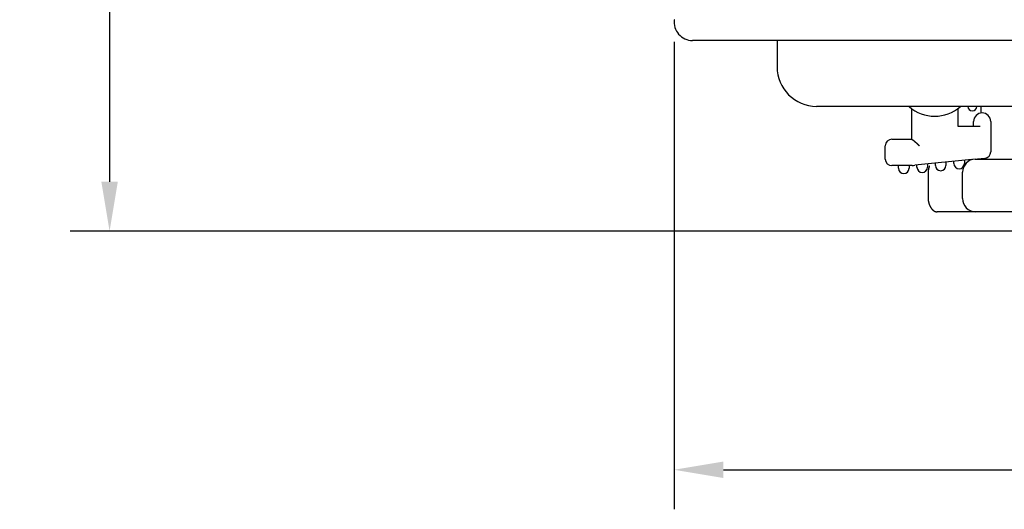
# Model space of a CAD drawing. Extents: x 63 to 559, y 20 to 397.
# Drawn here: x 63 to 138, y 20 to 57 of the extents above; entities that cross this region are included whole.
import ezdxf

# ---------------------------------------------------------------- set-up
doc = ezdxf.new("R2010")
doc.units = 0
doc.header["$LTSCALE"] = 25.4
doc.header["$MEASUREMENT"] = 0
doc.layers.get('0').update_dxf_attribs({"linetype": 'CONTINUOUS'})
doc.layers.get('DEFPOINTS').update_dxf_attribs({"linetype": 'CONTINUOUS'})
doc.layers.add('MEASURE', color=9, linetype='CONTINUOUS')
doc.styles.add('AD-STANDARD', font='romans.shx', dxfattribs={"width": 0.8, "bigfont": 'bigfont.shx'})
doc.dimstyles.new('AD-STANDARD', dxfattribs={"dimscale": 4, "dimtxt": 3.5, "dimasz": 2.5, "dimexe": 2, "dimexo": 1, "dimgap": 0.5, "dimtad": 1, "dimdec": 4, "dimdsep": 46, "dimtxsty": 'STANDARD', "dimcen": 0, "dimclrd": 9, "dimclre": 9, "dimclrt": 2, "dimadec": 0, "dimazin": 0, "dimtfac": 1, "dimtdec": 4, "dimtmove": 0, "dimatfit": 3, "dimfxl": 1, "dimtolj": 1, "dimarcsym": 0})

# ---------------------------------------------------------------- blocks, each defined once
blk = doc.blocks.new('*D20')
at = {"layer": 'DEFPOINTS', "color": 0, "linetype": 'Continuous'}
for p in [(110.755, 104.493), (69.827, 40.991), (147.455, 40.991)]:
    blk.add_point(p, dxfattribs=at)
at = {"layer": 'MEASURE', "color": 9, "linetype": 'Continuous'}
for p, q in [((109.255, 104.493), (66.827, 104.493)), ((69.827, 100.743), (69.827, 44.741)), ((145.955, 40.991), (66.827, 40.991))]:
    blk.add_line(p, q, dxfattribs=at)
for points in [[(69.202, 100.743), (70.452, 100.743), (69.827, 104.493)], [(69.202, 44.741), (70.452, 44.741), (69.827, 40.991)]]:
    blk.add_solid(points, dxfattribs=at)
at = {"layer": 'MEASURE', "color": 2, "linetype": 'Continuous', "insert": (66.452, 72.742), "char_height": 5.25, "attachment_point": 5, "rotation": 90, "style": 'AD-STANDARD'}
blk.add_mtext('\\A1;63～68', dxfattribs=at)
blk = doc.blocks.new('*D3')
at = {"layer": 'DEFPOINTS', "color": 0, "linetype": 'Continuous'}
for p in [(112.642, 56.859), (282.268, 56.859), (282.268, 22.883)]:
    blk.add_point(p, dxfattribs=at)
at = {"layer": 'MEASURE', "color": 9, "linetype": 'Continuous'}
for p, q in [((112.642, 55.359), (112.642, 19.883)), ((282.268, 55.359), (282.268, 19.883)), ((116.392, 22.883), (278.518, 22.883))]:
    blk.add_line(p, q, dxfattribs=at)
for points in [[(116.392, 23.508), (116.392, 22.258), (112.642, 22.883)], [(278.518, 23.508), (278.518, 22.258), (282.268, 22.883)]]:
    blk.add_solid(points, dxfattribs=at)
at = {"layer": 'MEASURE', "color": 2, "linetype": 'Continuous', "insert": (197.455, 26.258), "char_height": 5.25, "attachment_point": 5, "style": 'AD-STANDARD'}
blk.add_mtext('\\A1;170', dxfattribs=at)

msp = doc.modelspace()

# ---------------------------------------------------------------- linework, layer by layer
at = {"linetype": 'Continuous'}
for p, q in [((280.86815, 55.45943), (114.04156, 55.45943)), ((120.45497, 55.45943), (120.45497, 53.45943)), ((271.45497, 50.45943), (123.45497, 50.45943)), ((135.49189, 46.45943), (159.41805, 46.45943)), ((134.52882, 43.45943), (134.52882, 45.45943)), ((134.52882, 45.45943), (134.52997, 45.45943)), ((134.52882, 43.45943), (134.52997, 43.45943)), ((159.41805, 42.45943), (135.49189, 42.45943))]:
    msp.add_line(p, q, dxfattribs=at)
at = {"color": 8, "linetype": 'Continuous'}
for p, q in [((130.66902, 47.95943), (130.66902, 50.29696)), ((134.16902, 50.29696), (134.16902, 48.95943)), ((135.91902, 50.45943), (135.91902, 49.95169)), ((135.36902, 48.95943), (135.36902, 49.30943)), ((136.66902, 49.30943), (136.66902, 47.01192)), ((134.16902, 48.95943), (135.86902, 48.95943)), ((129.16902, 47.95943), (130.66902, 47.95943)), ((130.66902, 47.95943), (130.67741, 47.95943)), ((128.66902, 46.45943), (128.66902, 47.45943)), ((135.22506, 46.41503), (130.91716, 45.98424)), ((134.66902, 46.35943), (134.66902, 46.11843)), ((136.21877, 46.51441), (135.66902, 46.45943)), ((130.41964, 45.95943), (129.16902, 45.95943)), ((129.66902, 45.75943), (129.66902, 45.95943)), ((130.69673, 45.96711), (130.41964, 45.95943)), ((130.46902, 45.95967), (130.46902, 45.75943)), ((131.06902, 45.83843), (131.06902, 45.99943)), ((131.86902, 46.07943), (131.86902, 45.83843)), ((132.46902, 45.97843), (132.46902, 46.13943)), ((133.26902, 46.21943), (133.26902, 45.97843)), ((133.86902, 46.11843), (133.86902, 46.27943)), ((131.92028, 45.45943), (131.92028, 43.45943)), ((135.48457, 42.45943), (132.56496, 42.45943)), ((132.56496, 42.45943), (132.59664, 42.45943))]:
    msp.add_line(p, q, dxfattribs=at)
at = {"color": 8}
msp.add_polyline3d([(130.67705, 47.9594, 0), (130.67805, 47.9594, 0), (130.67905, 47.9594, 0), (130.67905, 47.9593, 0), (130.68005, 47.9592, 0), (130.68105, 47.959, 0), (130.68205, 47.9589, 0), (130.68305, 47.9587, 0), (130.68305, 47.9585, 0), (130.68405, 47.9582, 0), (130.68505, 47.9579, 0), (130.68605, 47.9576, 0), (130.68705, 47.9573, 0), (130.68805, 47.9569, 0), (130.68905, 47.9565, 0), (130.69005, 47.9561, 0), (130.69105, 47.9556, 0), (130.69205, 47.9551, 0), (130.69305, 47.9546, 0), (130.69405, 47.9541, 0), (130.69605, 47.9535, 0), (130.69705, 47.9529, 0), (130.69805, 47.9523, 0), (130.69905, 47.9517, 0), (130.70005, 47.951, 0), (130.70205, 47.9503, 0), (130.70305, 47.9496, 0), (130.70405, 47.9488, 0), (130.70505, 47.9481, 0), (130.70705, 47.9473, 0), (130.70805, 47.9465, 0), (130.71005, 47.9456, 0), (130.71105, 47.9447, 0), (130.71205, 47.9439, 0), (130.71405, 47.9429, 0), (130.71505, 47.942, 0), (130.71705, 47.941, 0), (130.71805, 47.94, 0), (130.72005, 47.939, 0), (130.72105, 47.938, 0), (130.72305, 47.9369, 0), (130.72405, 47.9359, 0), (130.72605, 47.9348, 0), (130.72805, 47.9337, 0), (130.72905, 47.9325, 0), (130.73105, 47.9313, 0), (130.73205, 47.9302, 0), (130.73405, 47.929, 0), (130.73605, 47.9277, 0), (130.73805, 47.9265, 0), (130.73905, 47.9252, 0), (130.74105, 47.9239, 0), (130.74305, 47.9226, 0), (130.74505, 47.9213, 0), (130.74605, 47.9199, 0), (130.74805, 47.9186, 0), (130.75005, 47.9172, 0), (130.75205, 47.9158, 0), (130.75405, 47.9144, 0), (130.75605, 47.9129, 0), (130.75805, 47.9115, 0), (130.75905, 47.91, 0), (130.76105, 47.9085, 0), (130.76305, 47.907, 0), (130.76505, 47.9054, 0), (130.76705, 47.9039, 0), (130.76905, 47.9023, 0), (130.77105, 47.9008, 0), (130.77305, 47.8992, 0), (130.77505, 47.8975, 0), (130.77705, 47.8959, 0), (130.77905, 47.8943, 0), (130.78105, 47.8926, 0), (130.78305, 47.891, 0), (130.78605, 47.8893, 0), (130.78805, 47.8876, 0), (130.79005, 47.8859, 0), (130.79205, 47.8841, 0), (130.79405, 47.8824, 0), (130.79605, 47.8806, 0), (130.79805, 47.8789, 0), (130.80105, 47.8771, 0), (130.80305, 47.8753, 0), (130.80505, 47.8735, 0), (130.80705, 47.8717, 0), (130.80905, 47.8698, 0), (130.81205, 47.868, 0), (130.81405, 47.8661, 0), (130.81605, 47.8642, 0), (130.81805, 47.8623, 0), (130.82105, 47.8604, 0), (130.82305, 47.8585, 0), (130.82505, 47.8566, 0), (130.82705, 47.8547, 0), (130.83005, 47.8527, 0), (130.83205, 47.8508, 0), (130.83405, 47.8488, 0), (130.83705, 47.8468, 0), (130.83905, 47.8448, 0), (130.84105, 47.8428, 0), (130.84405, 47.8408, 0), (130.84605, 47.8388, 0), (130.84905, 47.8367, 0), (130.85105, 47.8347, 0), (130.85305, 47.8326, 0), (130.85605, 47.8305, 0), (130.85805, 47.8285, 0), (130.86105, 47.8264, 0), (130.86305, 47.8243, 0), (130.86605, 47.8222, 0), (130.86805, 47.82, 0), (130.87005, 47.8179, 0), (130.87305, 47.8158, 0), (130.87505, 47.8136, 0), (130.87805, 47.8115, 0), (130.88005, 47.8093, 0), (130.88305, 47.8071, 0), (130.88505, 47.8049, 0), (130.88805, 47.8027, 0), (130.89005, 47.8005, 0), (130.89305, 47.7983, 0), (130.89605, 47.7961, 0), (130.89805, 47.7939, 0), (130.90105, 47.7917, 0), (130.90305, 47.7894, 0), (130.90605, 47.7872, 0), (130.90805, 47.7849, 0), (130.91105, 47.7827, 0), (130.91405, 47.7804, 0), (130.91605, 47.7781, 0), (130.91905, 47.7758, 0), (130.92105, 47.7736, 0), (130.92405, 47.7713, 0), (130.92705, 47.769, 0), (130.92905, 47.7667, 0), (130.93205, 47.7643, 0), (130.93405, 47.762, 0), (130.93705, 47.7597, 0), (130.94005, 47.7574, 0), (130.94205, 47.755, 0), (130.94505, 47.7527, 0), (130.94805, 47.7504, 0), (130.95005, 47.748, 0), (130.95305, 47.7456, 0), (130.95605, 47.7433, 0), (130.95805, 47.7409, 0), (130.96105, 47.7385, 0), (130.96405, 47.7362, 0), (130.96605, 47.7338, 0), (130.96905, 47.7314, 0), (130.97205, 47.729, 0), (130.97405, 47.7266, 0), (130.97705, 47.7242, 0), (130.98005, 47.7218, 0), (130.98205, 47.7194, 0), (130.98505, 47.7169, 0), (130.98805, 47.7145, 0), (130.99105, 47.7121, 0), (130.99305, 47.7096, 0), (130.99605, 47.7072, 0), (130.99905, 47.7048, 0), (131.00105, 47.7023, 0), (131.00405, 47.6999, 0), (131.00705, 47.6974, 0), (131.01005, 47.6949, 0), (131.01205, 47.6925, 0), (131.01505, 47.69, 0), (131.01805, 47.6875, 0), (131.02105, 47.685, 0), (131.02305, 47.6826, 0), (131.02605, 47.6801, 0), (131.02905, 47.6776, 0), (131.03205, 47.6751, 0), (131.03505, 47.6726, 0), (131.03705, 47.6701, 0), (131.04005, 47.6676, 0), (131.04305, 47.6651, 0), (131.04605, 47.6626, 0), (131.04805, 47.66, 0), (131.05105, 47.6575, 0), (131.05405, 47.655, 0), (131.05705, 47.6525, 0), (131.06005, 47.6499, 0), (131.06205, 47.6474, 0), (131.06505, 47.6448, 0), (131.06805, 47.6423, 0), (131.07105, 47.6398, 0), (131.07405, 47.6372, 0), (131.07705, 47.6347, 0), (131.07905, 47.6321, 0), (131.08205, 47.6295, 0), (131.08505, 47.627, 0), (131.08805, 47.6244, 0), (131.09105, 47.6219, 0), (131.09405, 47.6193, 0), (131.09605, 47.6167, 0), (131.09905, 47.6141, 0), (131.10205, 47.6116, 0), (131.10505, 47.609, 0), (131.10805, 47.6064, 0), (131.11105, 47.6038, 0), (131.11305, 47.6012, 0), (131.11605, 47.5986, 0), (131.11905, 47.596, 0), (131.12205, 47.5934, 0), (131.12505, 47.5908, 0), (131.12805, 47.5883, 0), (131.13105, 47.5856, 0), (131.13305, 47.583, 0), (131.13605, 47.5804, 0), (131.13905, 47.5778, 0), (131.14205, 47.5752, 0), (131.14505, 47.5726, 0), (131.14805, 47.57, 0), (131.15105, 47.5674, 0), (131.15405, 47.5648, 0), (131.15605, 47.5622, 0), (131.15905, 47.5595, 0), (131.16205, 47.5569, 0), (131.16505, 47.5543, 0), (131.16805, 47.5517, 0), (131.17105, 47.549, 0), (131.17405, 47.5464, 0), (131.17705, 47.5438, 0), (131.17905, 47.5412, 0), (131.18205, 47.5385, 0), (131.18505, 47.5359, 0), (131.18805, 47.5333, 0), (131.19105, 47.5306, 0), (131.19405, 47.528, 0), (131.19705, 47.5254, 0), (131.20005, 47.5227, 0), (131.20305, 47.5201, 0), (131.20505, 47.5175, 0), (131.20805, 47.5148, 0), (131.21105, 47.5122, 0), (131.21405, 47.5096, 0), (131.21705, 47.5069, 0), (131.22005, 47.5043, 0), (131.22305, 47.5016, 0), (131.22605, 47.499, 0), (131.22905, 47.4964, 0), (131.23105, 47.4937, 0), (131.23405, 47.4911, 0), (131.23705, 47.4885, 0), (131.24005, 47.4858, 0), (131.24305, 47.4832, 0), (131.24605, 47.4805, 0), (131.24905, 47.4779, 0), (131.25205, 47.4753, 0), (131.25505, 47.4726, 0), (131.25705, 47.47, 0), (131.26005, 47.4673, 0), (131.26305, 47.4647, 0), (131.26605, 47.4621, 0), (131.26905, 47.4594, 0)], dxfattribs=at)
at = {"color": 8, "linetype": 'Continuous'}
for points in [[(132.011, 45.9287, 0), (132.01, 45.9265, 0), (132.009, 45.9242, 0), (132.008, 45.9219, 0), (132.007, 45.9197, 0), (132.007, 45.9174, 0), (132.006, 45.9151, 0), (132.005, 45.9128, 0), (132.004, 45.9105, 0), (132.003, 45.9082, 0), (132.002, 45.906, 0), (132.001, 45.9037, 0), (132, 45.9014, 0), (132, 45.899, 0), (131.999, 45.8967, 0), (131.998, 45.8944, 0), (131.997, 45.8921, 0), (131.996, 45.8898, 0), (131.995, 45.8875, 0), (131.994, 45.8852, 0), (131.994, 45.8828, 0), (131.993, 45.8805, 0), (131.992, 45.8782, 0), (131.991, 45.8758, 0), (131.99, 45.8735, 0), (131.989, 45.8711, 0), (131.989, 45.8688, 0), (131.988, 45.8664, 0), (131.987, 45.8641, 0), (131.986, 45.8617, 0), (131.985, 45.8593, 0), (131.985, 45.857, 0), (131.984, 45.8546, 0), (131.983, 45.8522, 0), (131.982, 45.8499, 0), (131.982, 45.8475, 0), (131.981, 45.8451, 0), (131.98, 45.8427, 0), (131.979, 45.8403, 0), (131.978, 45.8379, 0), (131.978, 45.8356, 0), (131.977, 45.8332, 0), (131.976, 45.8308, 0), (131.975, 45.8284, 0), (131.975, 45.826, 0), (131.974, 45.8236, 0), (131.973, 45.8212, 0), (131.973, 45.8187, 0), (131.972, 45.8163, 0), (131.971, 45.8139, 0), (131.97, 45.8115, 0), (131.97, 45.8091, 0), (131.969, 45.8067, 0), (131.968, 45.8043, 0), (131.968, 45.8018, 0), (131.967, 45.7994, 0), (131.966, 45.797, 0), (131.966, 45.7946, 0), (131.965, 45.7921, 0), (131.964, 45.7897, 0), (131.964, 45.7873, 0), (131.963, 45.7848, 0), (131.962, 45.7824, 0), (131.962, 45.78, 0), (131.961, 45.7775, 0), (131.96, 45.7751, 0), (131.96, 45.7726, 0), (131.959, 45.7702, 0), (131.958, 45.7678, 0), (131.958, 45.7653, 0), (131.957, 45.7629, 0), (131.957, 45.7604, 0), (131.956, 45.758, 0), (131.955, 45.7555, 0), (131.955, 45.7531, 0), (131.954, 45.7506, 0), (131.954, 45.7482, 0), (131.953, 45.7457, 0), (131.952, 45.7433, 0), (131.952, 45.7408, 0), (131.951, 45.7384, 0), (131.951, 45.7359, 0), (131.95, 45.7335, 0), (131.95, 45.731, 0), (131.949, 45.7286, 0), (131.949, 45.7261, 0), (131.948, 45.7237, 0), (131.948, 45.7212, 0), (131.947, 45.7188, 0), (131.947, 45.7163, 0), (131.946, 45.7139, 0), (131.946, 45.7114, 0), (131.945, 45.709, 0), (131.945, 45.7066, 0), (131.944, 45.7041, 0), (131.944, 45.7017, 0), (131.943, 45.6992, 0), (131.943, 45.6968, 0), (131.942, 45.6943, 0), (131.942, 45.6919, 0), (131.941, 45.6894, 0), (131.941, 45.687, 0), (131.94, 45.6845, 0), (131.94, 45.6821, 0), (131.94, 45.6797, 0), (131.939, 45.6772, 0), (131.939, 45.6748, 0), (131.938, 45.6723, 0), (131.938, 45.6699, 0), (131.938, 45.6675, 0), (131.937, 45.665, 0), (131.937, 45.6626, 0), (131.936, 45.6602, 0), (131.936, 45.6578, 0), (131.936, 45.6553, 0), (131.935, 45.6529, 0), (131.935, 45.6505, 0), (131.935, 45.648, 0), (131.934, 45.6456, 0), (131.934, 45.6432, 0), (131.934, 45.6408, 0), (131.933, 45.6383, 0), (131.933, 45.6359, 0), (131.933, 45.6335, 0), (131.933, 45.6311, 0), (131.932, 45.6286, 0), (131.932, 45.6262, 0), (131.932, 45.6238, 0), (131.931, 45.6213, 0), (131.931, 45.6189, 0), (131.931, 45.6165, 0), (131.931, 45.614, 0), (131.93, 45.6116, 0), (131.93, 45.6092, 0), (131.93, 45.6067, 0), (131.93, 45.6043, 0), (131.929, 45.6018, 0), (131.929, 45.5994, 0), (131.929, 45.5969, 0), (131.929, 45.5945, 0), (131.928, 45.592, 0), (131.928, 45.5896, 0), (131.928, 45.5871, 0), (131.928, 45.5846, 0), (131.928, 45.5822, 0), (131.927, 45.5797, 0), (131.927, 45.5772, 0), (131.927, 45.5747, 0), (131.927, 45.5723, 0), (131.927, 45.5698, 0), (131.926, 45.5673, 0), (131.926, 45.5648, 0), (131.926, 45.5623, 0), (131.926, 45.5598, 0), (131.926, 45.5573, 0), (131.926, 45.5547, 0), (131.925, 45.5522, 0), (131.925, 45.5497, 0), (131.925, 45.5472, 0), (131.925, 45.5446, 0), (131.925, 45.5421, 0), (131.925, 45.5395, 0), (131.924, 45.537, 0), (131.924, 45.5344, 0), (131.924, 45.5318, 0), (131.924, 45.5293, 0), (131.924, 45.5267, 0), (131.924, 45.5241, 0), (131.924, 45.5215, 0), (131.923, 45.5189, 0), (131.923, 45.5163, 0), (131.923, 45.5137, 0), (131.923, 45.511, 0), (131.923, 45.5084, 0), (131.923, 45.5058, 0), (131.923, 45.5031, 0), (131.923, 45.5004, 0), (131.922, 45.4978, 0), (131.922, 45.4951, 0), (131.922, 45.4924, 0), (131.922, 45.4897, 0), (131.922, 45.487, 0), (131.922, 45.4843, 0), (131.922, 45.4816, 0), (131.922, 45.4789, 0), (131.922, 45.4761, 0), (131.921, 45.4734, 0), (131.921, 45.4706, 0), (131.921, 45.4679, 0), (131.921, 45.4651, 0), (131.921, 45.4623, 0), (131.921, 45.4595, 0)], [(131.925, 43.4595, 0), (131.925, 43.455, 0), (131.925, 43.4506, 0), (131.925, 43.4462, 0), (131.925, 43.4418, 0), (131.925, 43.4375, 0), (131.925, 43.4332, 0), (131.925, 43.429, 0), (131.924, 43.4247, 0), (131.924, 43.4205, 0), (131.924, 43.4164, 0), (131.924, 43.4122, 0), (131.924, 43.4081, 0), (131.924, 43.404, 0), (131.924, 43.3999, 0), (131.924, 43.3959, 0), (131.925, 43.3919, 0), (131.925, 43.3878, 0), (131.925, 43.3838, 0), (131.925, 43.3799, 0), (131.925, 43.3759, 0), (131.925, 43.3719, 0), (131.925, 43.368, 0), (131.925, 43.364, 0), (131.925, 43.3601, 0), (131.925, 43.3562, 0), (131.926, 43.3523, 0), (131.926, 43.3483, 0), (131.926, 43.3444, 0), (131.926, 43.3405, 0), (131.927, 43.3366, 0), (131.927, 43.3326, 0), (131.927, 43.3287, 0), (131.927, 43.3248, 0), (131.928, 43.3208, 0), (131.928, 43.3169, 0), (131.929, 43.3129, 0), (131.929, 43.309, 0), (131.929, 43.305, 0), (131.93, 43.301, 0), (131.93, 43.2971, 0), (131.931, 43.2931, 0), (131.931, 43.2891, 0), (131.932, 43.2851, 0), (131.932, 43.2811, 0), (131.933, 43.2771, 0), (131.933, 43.2731, 0), (131.934, 43.2691, 0), (131.935, 43.2651, 0), (131.935, 43.2611, 0), (131.936, 43.2571, 0), (131.936, 43.2531, 0), (131.937, 43.2491, 0), (131.938, 43.2451, 0), (131.939, 43.2411, 0), (131.939, 43.2371, 0), (131.94, 43.2331, 0), (131.941, 43.2291, 0), (131.942, 43.2251, 0), (131.942, 43.221, 0), (131.943, 43.217, 0), (131.944, 43.213, 0), (131.945, 43.209, 0), (131.946, 43.205, 0), (131.946, 43.201, 0), (131.947, 43.197, 0), (131.948, 43.193, 0), (131.949, 43.189, 0), (131.95, 43.1851, 0), (131.951, 43.1811, 0), (131.952, 43.1771, 0), (131.953, 43.1731, 0), (131.954, 43.1691, 0), (131.955, 43.1652, 0), (131.956, 43.1612, 0), (131.957, 43.1573, 0), (131.958, 43.1533, 0), (131.959, 43.1494, 0), (131.96, 43.1454, 0), (131.961, 43.1415, 0), (131.962, 43.1376, 0), (131.963, 43.1336, 0), (131.964, 43.1297, 0), (131.965, 43.1258, 0), (131.966, 43.1219, 0), (131.967, 43.118, 0), (131.969, 43.1141, 0), (131.97, 43.1103, 0), (131.971, 43.1064, 0), (131.972, 43.1025, 0), (131.973, 43.0987, 0), (131.974, 43.0948, 0), (131.975, 43.091, 0), (131.977, 43.0872, 0), (131.978, 43.0834, 0), (131.979, 43.0795, 0), (131.98, 43.0757, 0), (131.981, 43.0719, 0), (131.983, 43.0682, 0), (131.984, 43.0644, 0), (131.985, 43.0606, 0), (131.986, 43.0568, 0), (131.988, 43.0531, 0), (131.989, 43.0493, 0), (131.99, 43.0456, 0), (131.992, 43.0419, 0), (131.993, 43.0382, 0), (131.994, 43.0344, 0), (131.996, 43.0307, 0), (131.997, 43.027, 0), (131.998, 43.0234, 0), (132, 43.0197, 0), (132.001, 43.016, 0), (132.002, 43.0123, 0), (132.004, 43.0087, 0), (132.005, 43.005, 0), (132.007, 43.0014, 0), (132.008, 42.9978, 0), (132.009, 42.9941, 0), (132.011, 42.9905, 0), (132.012, 42.9869, 0), (132.014, 42.9833, 0), (132.015, 42.9797, 0), (132.017, 42.9762, 0), (132.018, 42.9726, 0), (132.02, 42.969, 0), (132.021, 42.9655, 0), (132.023, 42.9619, 0), (132.024, 42.9584, 0), (132.026, 42.9549, 0), (132.027, 42.9513, 0), (132.029, 42.9478, 0), (132.031, 42.9443, 0), (132.032, 42.9408, 0), (132.034, 42.9373, 0), (132.035, 42.9339, 0), (132.037, 42.9304, 0), (132.039, 42.9269, 0), (132.04, 42.9235, 0), (132.042, 42.92, 0), (132.043, 42.9166, 0), (132.045, 42.9132, 0), (132.047, 42.9097, 0), (132.048, 42.9063, 0), (132.05, 42.9029, 0), (132.052, 42.8995, 0), (132.053, 42.8962, 0), (132.055, 42.8928, 0), (132.057, 42.8894, 0), (132.059, 42.8861, 0), (132.06, 42.8827, 0), (132.062, 42.8794, 0), (132.064, 42.8761, 0), (132.066, 42.8728, 0), (132.067, 42.8694, 0), (132.069, 42.8662, 0), (132.071, 42.8629, 0), (132.073, 42.8596, 0), (132.075, 42.8563, 0), (132.076, 42.8531, 0), (132.078, 42.8498, 0), (132.08, 42.8466, 0), (132.082, 42.8434, 0), (132.084, 42.8402, 0), (132.085, 42.837, 0), (132.087, 42.8338, 0), (132.089, 42.8306, 0), (132.091, 42.8274, 0), (132.093, 42.8243, 0), (132.095, 42.8211, 0), (132.097, 42.818, 0), (132.099, 42.8148, 0), (132.1, 42.8117, 0), (132.102, 42.8086, 0), (132.104, 42.8055, 0), (132.106, 42.8024, 0), (132.108, 42.7994, 0), (132.11, 42.7963, 0), (132.112, 42.7933, 0), (132.114, 42.7902, 0), (132.116, 42.7872, 0), (132.118, 42.7842, 0), (132.12, 42.7812, 0), (132.122, 42.7782, 0), (132.124, 42.7753, 0), (132.126, 42.7723, 0), (132.128, 42.7693, 0), (132.13, 42.7664, 0), (132.132, 42.7635, 0), (132.134, 42.7606, 0), (132.136, 42.7577, 0), (132.138, 42.7548, 0), (132.14, 42.7519, 0), (132.142, 42.7491, 0), (132.144, 42.7462, 0), (132.146, 42.7434, 0), (132.148, 42.7405, 0), (132.15, 42.7377, 0), (132.152, 42.7349, 0), (132.154, 42.7322, 0), (132.156, 42.7294, 0), (132.158, 42.7266, 0), (132.16, 42.7239, 0), (132.162, 42.7212, 0), (132.164, 42.7184, 0), (132.166, 42.7157, 0), (132.168, 42.713, 0), (132.171, 42.7104, 0), (132.173, 42.7077, 0), (132.175, 42.705, 0), (132.177, 42.7024, 0), (132.179, 42.6998, 0), (132.181, 42.6972, 0), (132.183, 42.6946, 0), (132.185, 42.692, 0), (132.187, 42.6894, 0), (132.189, 42.6868, 0), (132.192, 42.6843, 0), (132.194, 42.6818, 0), (132.196, 42.6792, 0), (132.198, 42.6767, 0), (132.2, 42.6742, 0), (132.202, 42.6718, 0), (132.204, 42.6693, 0), (132.206, 42.6668, 0), (132.209, 42.6644, 0), (132.211, 42.662, 0), (132.213, 42.6596, 0), (132.215, 42.6572, 0), (132.217, 42.6548, 0), (132.219, 42.6524, 0), (132.221, 42.6501, 0), (132.224, 42.6477, 0), (132.226, 42.6454, 0), (132.228, 42.6431, 0), (132.23, 42.6408, 0), (132.232, 42.6385, 0), (132.234, 42.6362, 0), (132.237, 42.6339, 0), (132.239, 42.6317, 0), (132.241, 42.6295, 0), (132.243, 42.6273, 0), (132.245, 42.6251, 0), (132.247, 42.6229, 0), (132.25, 42.6207, 0), (132.252, 42.6185, 0), (132.254, 42.6164, 0), (132.256, 42.6143, 0), (132.258, 42.6121, 0), (132.26, 42.61, 0), (132.263, 42.6079, 0), (132.265, 42.6059, 0), (132.267, 42.6038, 0), (132.269, 42.6018, 0), (132.271, 42.5997, 0), (132.273, 42.5977, 0), (132.276, 42.5957, 0), (132.278, 42.5937, 0), (132.28, 42.5918, 0), (132.282, 42.5898, 0), (132.284, 42.5879, 0), (132.287, 42.5859, 0), (132.289, 42.584, 0), (132.291, 42.5821, 0), (132.293, 42.5802, 0), (132.295, 42.5784, 0), (132.297, 42.5765, 0), (132.3, 42.5747, 0), (132.302, 42.5728, 0), (132.304, 42.571, 0), (132.306, 42.5692, 0), (132.308, 42.5675, 0), (132.311, 42.5657, 0), (132.313, 42.5639, 0), (132.315, 42.5622, 0), (132.317, 42.5605, 0), (132.319, 42.5588, 0), (132.321, 42.5571, 0), (132.324, 42.5554, 0), (132.326, 42.5538, 0), (132.328, 42.5521, 0), (132.33, 42.5505, 0), (132.332, 42.5489, 0), (132.335, 42.5473, 0), (132.337, 42.5457, 0), (132.339, 42.5442, 0), (132.341, 42.5426, 0), (132.343, 42.5411, 0), (132.345, 42.5396, 0), (132.348, 42.5381, 0), (132.35, 42.5366, 0), (132.352, 42.5351, 0), (132.354, 42.5337, 0), (132.356, 42.5322, 0), (132.359, 42.5308, 0), (132.361, 42.5294, 0), (132.363, 42.528, 0), (132.365, 42.5266, 0), (132.367, 42.5252, 0), (132.369, 42.5239, 0), (132.372, 42.5226, 0), (132.374, 42.5212, 0), (132.376, 42.5199, 0), (132.378, 42.5186, 0), (132.38, 42.5173, 0), (132.383, 42.5161, 0), (132.385, 42.5148, 0), (132.387, 42.5136, 0), (132.389, 42.5123, 0), (132.391, 42.5111, 0), (132.393, 42.5099, 0), (132.396, 42.5087, 0), (132.398, 42.5076, 0), (132.4, 42.5064, 0), (132.402, 42.5052, 0), (132.404, 42.5041, 0), (132.407, 42.503, 0), (132.409, 42.5018, 0), (132.411, 42.5007, 0), (132.413, 42.4996, 0), (132.415, 42.4985, 0), (132.418, 42.4975, 0), (132.42, 42.4964, 0), (132.422, 42.4953, 0), (132.424, 42.4943, 0), (132.427, 42.4932, 0), (132.429, 42.4922, 0), (132.431, 42.4912, 0), (132.433, 42.4902, 0), (132.436, 42.4892, 0), (132.438, 42.4882, 0), (132.44, 42.4872, 0), (132.442, 42.4862, 0), (132.445, 42.4853, 0), (132.447, 42.4843, 0), (132.449, 42.4834, 0), (132.451, 42.4824, 0), (132.454, 42.4815, 0), (132.456, 42.4806, 0), (132.458, 42.4797, 0), (132.46, 42.4788, 0), (132.463, 42.4779, 0), (132.465, 42.477, 0), (132.467, 42.4761, 0), (132.47, 42.4752, 0), (132.472, 42.4743, 0), (132.474, 42.4735, 0), (132.477, 42.4726, 0), (132.479, 42.4718, 0), (132.481, 42.471, 0), (132.484, 42.4702, 0), (132.486, 42.4694, 0), (132.488, 42.4686, 0), (132.491, 42.4679, 0), (132.493, 42.4672, 0), (132.495, 42.4665, 0), (132.498, 42.4658, 0), (132.5, 42.4651, 0), (132.503, 42.4645, 0), (132.505, 42.4639, 0), (132.507, 42.4634, 0), (132.51, 42.4628, 0), (132.512, 42.4623, 0), (132.515, 42.4619, 0), (132.517, 42.4614, 0), (132.52, 42.461, 0), (132.522, 42.4607, 0), (132.525, 42.4604, 0), (132.527, 42.4601, 0), (132.53, 42.4598, 0), (132.532, 42.4596, 0), (132.535, 42.4595, 0), (132.537, 42.4594, 0), (132.54, 42.4593, 0), (132.542, 42.4593, 0), (132.545, 42.4594, 0), (132.548, 42.4594, 0), (132.55, 42.4596, 0), (132.553, 42.4598, 0), (132.555, 42.46, 0), (132.558, 42.4603, 0), (132.561, 42.4606, 0), (132.564, 42.461, 0), (132.567, 42.4614, 0)]]:
    msp.add_polyline3d(points, dxfattribs=at)
at = {"linetype": 'Continuous'}
for centre, radius, start, end in [((114.04222, 56.85943), 1.4, 172.7901945, 269.9730863), ((159.61014, -5532.74622), 5589.97687, 90.4809379, 90.48130318), ((123.45497, 53.45943), 3, 180, 270), ((135.51934, 45.47038), 0.98943, 91.5896058, 180.6341034), ((135.51934, 43.44848), 0.98943, 179.3658299, 268.4104609)]:
    msp.add_arc(centre, radius, start, end, dxfattribs=at)
at = {"color": 8, "linetype": 'Continuous'}
for centre, radius, start, end in [((132.41902, 52.60943), 2.9, 227.8490446, 312.1509554), ((135.26902, 50.45943), 0.35, 180, 0), ((136.01902, 49.30943), 0.65, 0, 180), ((129.16902, 47.45943), 0.5, 90, 180), ((129.16902, 46.45943), 0.5, 180, 270), ((136.16902, 47.01192), 0.5, 275.7105931, 0), ((130.06902, 45.75943), 0.4, 180, 0), ((130.41964, 50.95943), 5, 273.1768081, 275.7105931), ((131.46902, 45.83843), 0.4, 180, 0), ((132.86902, 45.97843), 0.4, 180, 0), ((134.26902, 46.11843), 0.4, 180, 0)]:
    msp.add_arc(centre, radius, start, end, dxfattribs=at)

# ---------------------------------------------------------------- dimensions: what is measured, and where the dimension line sits
at = {"layer": 'MEASURE', "linetype": 'Continuous'}
dim = msp.add_linear_dim(base=(69.8275, 40.9907), p1=(110.75485, 104.49335), p2=(147.45497, 40.9907), angle=90, text='63～68', dimstyle='AD-STANDARD', override={"dimscale": 1.5, "dimdec": 0, "dimtxsty": 'AD-STANDARD', "dimtzin": 0}, dxfattribs=at)
dim.commit()
dim.dimension.update_dxf_attribs({"geometry": '*D20', "text_midpoint": (66.4525, 72.74202)})
dim = msp.add_linear_dim(base=(282.26773, 22.88326), p1=(112.64222, 56.85943), p2=(282.26773, 56.85943), dimstyle='AD-STANDARD', override={"dimscale": 1.5, "dimdec": 0, "dimtxsty": 'AD-STANDARD', "dimtzin": 0}, dxfattribs=at)
dim.commit()
dim.dimension.update_dxf_attribs({"geometry": '*D3', "text_midpoint": (197.45497, 26.25826)})

doc.saveas('drawing.dxf')
